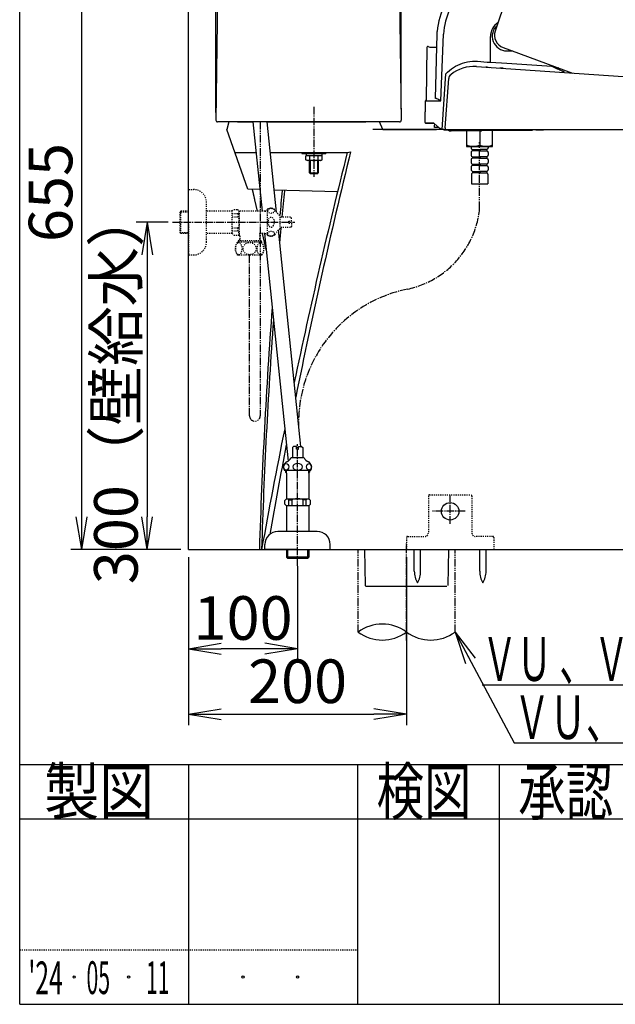
# Model space of a CAD drawing. Extents: x 0 to 2000, y 115 to 2915.
# Drawn here: x 180 to 727, y 115 to 1018 of the extents above; entities that cross this region are included whole.
import ezdxf
from ezdxf.enums import TextEntityAlignment as Align

# ---------------------------------------------------------------- set-up
doc = ezdxf.new("R2010")
doc.units = 0
for name, pattern in [('EXLTYPE2', [2, 1, -1]), ('EXLTYPE3', [10, 7, -1, 1, -1]), ('EXLTYPE4', [12, 7, -1, 1, -1, 1, -1])]:
    doc.linetypes.add(name, pattern=pattern)
doc.layers.get('0').update_dxf_attribs({"linetype": 'CONTINUOUS'})
doc.layers.get('DEFPOINTS').update_dxf_attribs({"linetype": 'CONTINUOUS'})
for name, color, linetype in [('タンク', 7, 'CONTINUOUS'), ('付属金具', 7, 'CONTINUOUS'), ('便器', 7, 'CONTINUOUS'), ('便座', 7, 'CONTINUOUS'), ('寸法', 7, 'CONTINUOUS'), ('枠_表', 7, 'CONTINUOUS'), ('止水栓', 7, 'CONTINUOUS')]:
    doc.layers.add(name, color=color, linetype=linetype)
doc.styles.add('EXCADDIM1', font='monotxt', dxfattribs={"width": 0.84, "bigfont": 'extfont'})
doc.styles.add('EXCADSTD', font='monotxt', dxfattribs={"bigfont": 'extfont'})
doc.styles.get("Standard").update_dxf_attribs({"font": 'monotxt', "bigfont": 'extfont'})
doc.dimstyles.new('ISO-25', dxfattribs={"dimtxt": 2.5, "dimasz": 2.5, "dimexe": 1.25, "dimexo": 0.625, "dimtad": 1, "dimtxsty": 'STANDARD', "dimcen": 2.5, "dimazin": 3, "dimtfac": 1, "dimtmove": 0, "dimatfit": 3})

# ---------------------------------------------------------------- blocks, each defined once
blk = doc.blocks.new('EX_NORM')
at = {"color": 0, "linetype": 'CONTINUOUS'}
for q in [(-1, 0.167), (-1, 0), (-1, -0.167)]:
    blk.add_line((0, 0), q, dxfattribs=at)
blk = doc.blocks.new('*D16')
at = {"layer": 'DEFPOINTS', "color": 0}
for p in [(435, 521.6), (335, 441), (335, 441)]:
    blk.add_point(p, dxfattribs=at)
at = {"layer": '寸法', "color": 3, "linetype": 'CONTINUOUS'}
for p, q in [((435, 516.6), (435, 431)), ((405, 441), (365, 441))]:
    blk.add_line(p, q, dxfattribs=at)
at = {"layer": '寸法', "color": 3, "xscale": 30, "yscale": 30, "zscale": 30, "rotation": 180}
blk.add_blockref('EX_NORM', (335, 441), dxfattribs=at)
at = {"layer": '寸法', "color": 3, "xscale": 30, "yscale": 30, "zscale": 30}
blk.add_blockref('EX_NORM', (435, 441), dxfattribs=at)
at = {"layer": '寸法', "color": 2, "insert": (385, 464), "char_height": 40, "attachment_point": 5, "style": 'EXCADDIM1'}
blk.add_mtext('100', dxfattribs=at)
blk = doc.blocks.new('*D17')
at = {"layer": 'DEFPOINTS', "color": 0}
for p in [(335, 532), (535, 532), (535, 381)]:
    blk.add_point(p, dxfattribs=at)
at = {"layer": '寸法', "color": 3, "linetype": 'CONTINUOUS'}
for p, q in [((335, 525), (335, 371)), ((535, 525), (535, 371)), ((365, 381), (505, 381))]:
    blk.add_line(p, q, dxfattribs=at)
at = {"layer": '寸法', "color": 3, "xscale": 30, "yscale": 30, "zscale": 30, "rotation": 180}
blk.add_blockref('EX_NORM', (335, 381), dxfattribs=at)
at = {"layer": '寸法', "color": 3, "xscale": 30, "yscale": 30, "zscale": 30}
blk.add_blockref('EX_NORM', (535, 381), dxfattribs=at)
at = {"layer": '寸法', "color": 2, "insert": (435, 406), "char_height": 40, "attachment_point": 5, "style": 'EXCADDIM1'}
blk.add_mtext('200', dxfattribs=at)
blk = doc.blocks.new('*D18')
at = {"layer": 'DEFPOINTS', "color": 0}
for p in [(335, 832), (296.98, 532), (335, 532)]:
    blk.add_point(p, dxfattribs=at)
at = {"layer": '寸法', "color": 3, "linetype": 'CONTINUOUS'}
for p, q in [((316.38, 832), (286.98, 832)), ((296.98, 802), (296.98, 562))]:
    blk.add_line(p, q, dxfattribs=at)
at = {"layer": '寸法', "color": 3, "xscale": 30, "yscale": 30, "zscale": 30}
for p, rotation in [((296.98, 832), 90), ((296.98, 532), 270)]:
    blk.add_blockref('EX_NORM', p, dxfattribs=dict(at, rotation=rotation))
at = {"layer": '寸法', "color": 2, "insert": (273.48, 682), "char_height": 40, "attachment_point": 5, "rotation": 90, "style": 'EXCADDIM1'}
blk.add_mtext('300（壁給水）', dxfattribs=at)
blk = doc.blocks.new('*D26')
at = {"layer": 'DEFPOINTS', "color": 0}
for p in [(530.01, 1256), (360.09, 925.52), (530.01, 928.6)]:
    blk.add_point(p, dxfattribs=at)
at = {"layer": '寸法', "color": 3, "linetype": 'CONTINUOUS'}
for p, q in [((360.09, 932.52), (360.09, 1266)), ((530.01, 935.6), (530.01, 1266)), ((390.09, 1256), (500.01, 1256))]:
    blk.add_line(p, q, dxfattribs=at)
at = {"layer": '寸法', "color": 3, "xscale": 30, "yscale": 30, "zscale": 30, "rotation": 180}
blk.add_blockref('EX_NORM', (360.09, 1256), dxfattribs=at)
at = {"layer": '寸法', "color": 3, "xscale": 30, "yscale": 30, "zscale": 30}
blk.add_blockref('EX_NORM', (530.01, 1256), dxfattribs=at)
at = {"layer": '寸法', "color": 2, "insert": (445.05, 1279.5), "char_height": 40, "attachment_point": 5, "style": 'EXCADDIM1'}
blk.add_mtext('170', dxfattribs=at)
blk = doc.blocks.new('*D27')
at = {"layer": 'DEFPOINTS', "color": 0}
for p in [(236.98, 1186.5), (404.6, 1186.5), (335, 532)]:
    blk.add_point(p, dxfattribs=at)
at = {"layer": '寸法', "color": 3, "linetype": 'CONTINUOUS'}
for p, q in [((397.6, 1186.5), (226.98, 1186.5)), ((236.98, 562), (236.98, 1156.5)), ((328, 532), (226.98, 532))]:
    blk.add_line(p, q, dxfattribs=at)
at = {"layer": '寸法', "color": 3, "xscale": 30, "yscale": 30, "zscale": 30}
for p, rotation in [((236.98, 1186.5), 90), ((236.98, 532), 270)]:
    blk.add_blockref('EX_NORM', p, dxfattribs=dict(at, rotation=rotation))
at = {"layer": '寸法', "color": 2, "insert": (213.48, 859.25), "char_height": 40, "attachment_point": 5, "rotation": 90, "style": 'EXCADDIM1'}
blk.add_mtext('655', dxfattribs=at)

msp = doc.modelspace()

# ---------------------------------------------------------------- linework, layer by layer
at = {"layer": 'タンク', "color": 2, "linetype": 'CONTINUOUS'}
for p, q in [((363.493, 1172.089), (360.092, 925.521)), ((526.998, 1146.781), (530.05, 925.521)), ((524.051, 924), (412.568, 924)), ((528.55, 924), (524.051, 924))]:
    msp.add_line(p, q, dxfattribs=at)
at = {"layer": 'タンク', "color": 6, "linetype": 'EXLTYPE3'}
msp.add_line((450.05, 937.867), (450.05, 873.7), dxfattribs=at)
at = {"layer": 'タンク', "color": 6, "linetype": 'CONTINUOUS'}
for p, q in [((439.05, 896), (439.05, 895)), ((439.05, 896), (461.05, 896)), ((439.05, 895), (461.05, 895)), ((442.75, 895), (442.75, 893)), ((457.35, 895), (442.75, 895)), ((457.35, 895), (457.35, 893)), ((461.05, 896), (461.05, 895)), ((457.55, 893), (442.55, 893)), ((442.55, 889.222), (442.55, 893)), ((443.8, 888.5), (442.55, 889.222)), ((457.35, 893), (442.75, 893)), ((456.3, 888.5), (443.8, 888.5)), ((446.05, 877.174), (446.05, 888.5)), ((446.3, 889.222), (446.3, 893)), ((446.726, 876.5), (446.726, 888.5)), ((453.374, 888.5), (453.374, 876.5)), ((453.8, 889.222), (453.8, 893)), ((454.05, 888.5), (454.05, 877.168)), ((456.3, 888.5), (457.55, 889.222)), ((457.55, 889.222), (457.55, 893)), ((446.726, 876.5), (446.052, 877.174)), ((446.052, 877.174), (454.042, 877.168)), ((453.374, 876.5), (446.726, 876.5)), ((453.374, 876.5), (454.042, 877.168))]:
    msp.add_line(p, q, dxfattribs=at)
at = {"layer": 'タンク', "color": 2, "linetype": 'CONTINUOUS', "flags": 128}
for points in [[(364.102, 924), (364.096, 924), (364.08, 924), (364.055, 924), (364.02, 924), (363.978, 924), (363.928, 924), (363.873, 924), (363.812, 924), (363.746, 924), (363.677, 924), (363.605, 924), (363.454, 924), (363.298, 924), (363.137, 924), (362.973, 924), (362.808, 924), (362.642, 924), (362.479, 924), (362.319, 924), (362.164, 924), (362.015, 924), (361.875, 924), (361.812, 924), (361.751, 924), (361.695, 924), (361.645, 924), (361.6, 924), (361.563, 924), (361.533, 924), (361.514, 924), (361.504, 924), (361.505, 924), (361.519, 924), (361.526, 924), (361.534, 924), (361.542, 924), (361.551, 924), (361.56, 924), (361.568, 924), (361.576, 924), (361.583, 924), (361.588, 924), (361.591, 924), (361.593, 924), (361.593, 924), (361.593, 924), (361.593, 924), (361.593, 924), (361.593, 924), (361.593, 924), (361.593, 924), (361.593, 924), (361.593, 924), (361.593, 924), (361.593, 924)], [(412.568, 924), (412.531, 924), (412.423, 924), (412.255, 924), (412.035, 924), (411.77, 924), (411.471, 924), (411.146, 924), (410.803, 924), (410.451, 924), (410.099, 924), (409.755, 924), (409.432, 924), (409.122, 924), (408.823, 924), (408.533, 924), (408.249, 924), (407.968, 924), (407.687, 924), (407.404, 924), (407.115, 924), (406.82, 924), (406.513, 924), (406.039, 924), (405.545, 924), (405.037, 924), (404.524, 924), (404.013, 924), (403.512, 924), (403.029, 924), (402.571, 924), (402.146, 924), (401.762, 924), (401.427, 924), (401.328, 924), (401.234, 924), (401.143, 924), (401.054, 924), (400.966, 924), (400.878, 924), (400.788, 924), (400.695, 924), (400.598, 924), (400.495, 924), (400.385, 924), (400.143, 924), (399.875, 924), (399.586, 924), (399.282, 924), (398.969, 924), (398.653, 924), (398.34, 924), (398.036, 924), (397.746, 924), (397.478, 924), (397.236, 924), (397.127, 924), (397.024, 924), (396.928, 924), (396.835, 924), (396.745, 924), (396.657, 924), (396.569, 924), (396.48, 924), (396.388, 924), (396.293, 924), (396.193, 924), (395.867, 924), (395.494, 924), (395.084, 924), (394.644, 924), (394.182, 924), (393.705, 924), (393.223, 924), (392.742, 924), (392.272, 924), (391.818, 924), (391.391, 924), (391.137, 924), (390.893, 924), (390.658, 924), (390.429, 924), (390.204, 924), (389.98, 924), (389.755, 924), (389.525, 924), (389.29, 924), (389.046, 924), (388.79, 924), (388.406, 924), (388, 924), (387.581, 924), (387.154, 924), (386.728, 924), (386.308, 924), (385.901, 924), (385.515, 924), (385.156, 924), (384.831, 924), (384.547, 924), (384.464, 924), (384.386, 924), (384.31, 924), (384.236, 924), (384.163, 924), (384.089, 924), (384.014, 924), (383.935, 924), (383.853, 924), (383.766, 924), (383.673, 924), (383.473, 924), (383.252, 924), (383.013, 924), (382.762, 924), (382.504, 924), (382.243, 924), (381.986, 924), (381.736, 924), (381.498, 924), (381.278, 924), (381.081, 924), (380.996, 924), (380.916, 924), (380.84, 924), (380.768, 924), (380.697, 924), (380.628, 924), (380.558, 924), (380.488, 924), (380.415, 924), (380.34, 924), (380.26, 924), (380.005, 924), (379.715, 924), (379.394, 924), (379.049, 924), (378.687, 924), (378.314, 924), (377.935, 924), (377.558, 924), (377.187, 924), (376.83, 924), (376.492, 924), (376.301, 924), (376.117, 924), (375.938, 924), (375.764, 924), (375.592, 924), (375.42, 924), (375.247, 924), (375.072, 924), (374.891, 924), (374.704, 924), (374.508, 924), (374.28, 924), (374.044, 924), (373.804, 924), (373.563, 924), (373.327, 924), (373.098, 924), (372.882, 924), (372.683, 924), (372.504, 924), (372.349, 924), (372.223, 924), (372.203, 924), (372.183, 924), (372.163, 924), (372.144, 924), (372.124, 924), (372.104, 924), (372.083, 924), (372.061, 924), (372.037, 924), (372.011, 924), (371.983, 924), (371.92, 924), (371.85, 924), (371.772, 924), (371.69, 924), (371.604, 924), (371.517, 924), (371.43, 924), (371.346, 924), (371.265, 924), (371.19, 924), (371.123, 924), (371.094, 924), (371.067, 924), (371.041, 924), (371.016, 924), (370.991, 924), (370.968, 924), (370.944, 924), (370.92, 924), (370.895, 924), (370.869, 924), (370.842, 924), (370.754, 924), (370.655, 924), (370.545, 924), (370.429, 924), (370.307, 924), (370.182, 924), (370.058, 924), (369.935, 924), (369.817, 924), (369.705, 924), (369.603, 924), (369.546, 924), (369.493, 924), (369.442, 924), (369.394, 924), (369.348, 924), (369.302, 924), (369.256, 924), (369.21, 924), (369.163, 924), (369.114, 924), (369.063, 924), (368.908, 924), (368.734, 924), (368.544, 924), (368.341, 924), (368.13, 924), (367.914, 924), (367.697, 924), (367.481, 924), (367.272, 924), (367.073, 924), (366.887, 924), (366.796, 924), (366.709, 924), (366.624, 924), (366.542, 924), (366.461, 924), (366.38, 924), (366.299, 924), (366.217, 924), (366.132, 924), (366.044, 924), (365.952, 924), (365.849, 924), (365.741, 924), (365.631, 924), (365.521, 924), (365.411, 924), (365.304, 924), (365.201, 924), (365.104, 924), (365.015, 924), (364.934, 924), (364.865, 924), (364.848, 924), (364.832, 924), (364.817, 924), (364.801, 924), (364.786, 924), (364.77, 924), (364.753, 924), (364.736, 924), (364.717, 924), (364.697, 924), (364.675, 924), (364.64, 924), (364.602, 924), (364.561, 924), (364.518, 924), (364.475, 924), (364.431, 924), (364.387, 924), (364.345, 924), (364.305, 924), (364.267, 924), (364.233, 924), (364.224, 924), (364.214, 924), (364.205, 924), (364.196, 924), (364.187, 924), (364.178, 924), (364.169, 924), (364.16, 924), (364.151, 924), (364.142, 924), (364.133, 924), (364.129, 924), (364.125, 924), (364.121, 924), (364.117, 924), (364.113, 924), (364.11, 924), (364.107, 924), (364.105, 924), (364.103, 924), (364.102, 924), (364.102, 924)]]:
    msp.add_lwpolyline(points, dxfattribs=at)
at = {"layer": 'タンク', "color": 2, "linetype": 'CONTINUOUS'}
for centre, start, end in [((361.592, 925.5), 179.202524, 270), ((528.55, 925.5), 270, 0.790237)]:
    msp.add_arc(centre, 1.5, start, end, dxfattribs=at)
at = {"layer": 'タンク', "color": 6, "linetype": 'CONTINUOUS'}
for centre, radius, start, end in [((444.425, 891.962), 3.32, 235.615753, 304.384247), ((450.05, 901.052), 12.41, 252.412046, 270), ((450.05, 901.052), 12.41, 270, 287.587954), ((455.675, 891.962), 3.32, 235.615753, 304.384247)]:
    msp.add_arc(centre, radius, start, end, dxfattribs=at)
at = {"layer": '付属金具', "color": 6, "linetype": 'EXLTYPE2'}
for p, q in [((555, 581), (555, 547)), ((555, 581), (555, 547)), ((556, 582), (594, 582)), ((556, 582), (594, 582)), ((595, 581), (595, 547)), ((595, 581), (595, 547)), ((535, 543), (535, 532)), ((535, 543), (535, 532)), ((535, 543), (535, 532)), ((535, 543), (535, 532)), ((536, 544), (552, 544)), ((536, 544), (552, 544)), ((614, 544), (598, 544)), ((614, 544), (598, 544)), ((615, 543), (615, 532)), ((615, 543), (615, 532)), ((615, 543), (615, 532)), ((615, 543), (615, 532))]:
    msp.add_line(p, q, dxfattribs=at)
at = {"layer": '付属金具', "color": 6, "linetype": 'EXLTYPE3'}
for p, q in [((575, 555.65), (575, 581.35)), ((588.7, 567), (558.45, 567))]:
    msp.add_line(p, q, dxfattribs=at)
at = {"layer": '付属金具', "color": 6, "linetype": 'EXLTYPE4'}
for p, q in [((490.5, 456.308), (490.5, 532)), ((579.5, 456.308), (579.5, 532))]:
    msp.add_line(p, q, dxfattribs=at)
at = {"layer": '付属金具', "color": 6, "linetype": 'CONTINUOUS'}
for p, q in [((496.407, 532), (496.983, 499.005)), ((542.137, 512.044), (542.137, 532)), ((542.137, 512.044), (542.137, 532)), ((547.937, 512.044), (547.937, 532)), ((547.937, 512.044), (547.937, 532)), ((573.425, 532), (573.012, 499)), ((602.137, 512.044), (602.137, 532)), ((602.137, 512.044), (602.137, 532)), ((607.937, 512.044), (607.937, 532)), ((607.937, 512.044), (607.937, 532)), ((496.983, 499.005), (498, 498)), ((572, 498), (498, 498))]:
    msp.add_line(p, q, dxfattribs=at)
msp.add_circle((575, 567), 8, dxfattribs=at)
at = {"layer": '付属金具', "color": 6, "linetype": 'EXLTYPE2'}
for centre, radius, start, end in [((556, 581), 1, 90, 180), ((556, 581), 1, 90, 180), ((594, 581), 1, 0, 90), ((594, 581), 1, 0, 90), ((536, 543), 1, 90, 180), ((536, 543), 1, 90, 180), ((552, 547), 3, 270, 0), ((552, 547), 3, 270, 0), ((598, 547), 3, 180, 270), ((598, 547), 3, 180, 270), ((614, 543), 1, 0, 90), ((614, 543), 1, 0, 90)]:
    msp.add_arc(centre, radius, start, end, dxfattribs=at)
at = {"layer": '付属金具', "color": 6, "linetype": 'CONTINUOUS'}
for centre, radius, start, end in [((562.134, 511.67), 20, 178.926758, 211.259766), ((562.134, 511.67), 20, 178.926758, 211.259766), ((527.941, 511.67), 20, 328.740234, 1.073222), ((527.941, 511.67), 20, 328.740234, 1.073222), ((622.134, 511.67), 20, 178.926758, 211.259766), ((622.134, 511.67), 20, 178.926758, 211.259766), ((587.941, 511.67), 20, 328.740234, 1.073222), ((587.941, 511.67), 20, 328.740234, 1.073222), ((512.75, 426.122), 37.5, 53.60609, 126.39391), ((512.75, 486.494), 37.5, 233.60609, 306.39391), ((557.25, 486.494), 37.5, 233.60609, 306.39391)]:
    msp.add_arc(centre, radius, start, end, dxfattribs=at)
at = {"layer": '便器', "color": 7, "linetype": 'CONTINUOUS'}
for q in [(335, 1511), (1190, 532)]:
    msp.add_line((335, 532), q, dxfattribs=at)
at = {"layer": '便器', "color": 2, "linetype": 'CONTINUOUS'}
for p, q in [((372, 924), (370, 917)), ((380, 924), (394.101, 924)), ((407.151, 924), (497.554, 924)), ((513.33, 917), (510.33, 924)), ((389.427, 862.186), (370, 917)), ((513.33, 917), (562.558, 917)), ((377.443, 896), (396.993, 896)), ((410.052, 896), (480.605, 896)), ((480.605, 896), (483.69, 896.694)), ((400.626, 861.879), (389.427, 862.186)), ((471.657, 859.93), (413.625, 861.522)), ((400, 532), (977, 532))]:
    msp.add_line(p, q, dxfattribs=at)
at = {"layer": '便器', "color": 6, "linetype": 'EXLTYPE3'}
msp.add_line((535, 448.5), (535, 538.3), dxfattribs=at)
at = {"layer": '便器', "color": 2, "linetype": 'CONTINUOUS'}
for centre, radius, start, end in [((5814.301, -446.268), 5500, 165.874377, 168.129939), ((5824.55, -416.78), 5500, 166.183483, 168.586964), ((5397.692, 380.088), 5000, 174.481768, 174.743902), ((5397.692, 380.088), 4998, 174.479552, 174.757628), ((5397.692, 380.088), 5000, 174.894407, 174.901908), ((5397.692, 380.088), 4998, 174.866981, 175.020342), ((5397.692, 380.088), 5000, 175.71309, 178.258943), ((5397.692, 380.088), 4998, 175.841502, 178.258246), ((5814.301, -446.268), 5500, 168.581016, 169.754463), ((5824.55, -416.78), 5500, 169.05003, 169.92028)]:
    msp.add_arc(centre, radius, start, end, dxfattribs=at)
at = {"layer": '便座', "color": 6, "linetype": 'CONTINUOUS'}
for p, q in [((638.65, 1073.532), (616.354, 1007.3)), ((561.645, 945.306), (563.068, 1004.433)), ((566.595, 943.347), (568.954, 1004.452)), ((612.023, 978.529), (612.023, 1002.366)), ((554.693, 993.136), (556.517, 992.528)), ((553.19, 944.294), (554.034, 992.67)), ((557.467, 992.374), (561.801, 992.374)), ((623.733, 992.143), (687.238, 968.784)), ((627.027, 989.14), (632.4, 989.14)), ((626.944, 977.55), (611.987, 978.584)), ((626.944, 977.645), (626.944, 977.55)), ((668.279, 974.726), (626.944, 977.55)), ((599.059, 974.796), (832.36, 958.889)), ((673.713, 973.759), (675.321, 971.668)), ((679.899, 969.284), (678.716, 970.205)), ((679.328, 969.729), (679.635, 969.49)), ((570.394, 918.463), (573.687, 963.723)), ((689.428, 962.6), (689.429, 962.6)), ((552.096, 923.311), (552.449, 943.345)), ((552.096, 923.311), (552.44, 942.816)), ((552.449, 943.345), (566.595, 943.347)), ((562.387, 945.304), (561.645, 945.304)), ((552.603, 922.802), (560.015, 922.802)), ((556.069, 922.802), (552.647, 922.802)), ((554.359, 922.802), (553.078, 922.802)), ((559.856, 922.802), (556.069, 922.802)), ((559.73, 922.802), (559.716, 922.802)), ((561.052, 921.877), (560.051, 922.729)), ((560.107, 922.681), (562.784, 920.386)), ((563.803, 918.834), (560.665, 918.861)), ((562.784, 920.386), (564.465, 918.946)), ((563.803, 918.834), (563.81, 919.134)), ((563.81, 919.134), (563.819, 919.499)), ((563.992, 919.304), (563.981, 919.361)), ((563.992, 919.304), (563.993, 919.35)), ((563.992, 919.304), (564.015, 919.331)), ((567.607, 916.989), (567.607, 917.026)), ((567.607, 917.026), (567.782, 917.026)), ((569.107, 916.989), (567.607, 916.989)), ((567.608, 917.026), (567.608, 917.278)), ((569.607, 916.989), (569.107, 916.989)), ((569.295, 917.026), (570.634, 917.026)), ((569.608, 917.025), (569.608, 916.569)), ((569.608, 916.569), (573.091, 916.569)), ((570.417, 918.776), (570.417, 918.776)), ((570.634, 917.026), (570.909, 917.026)), ((570.634, 917.026), (570.634, 917.026)), ((570.93, 917.003), (570.928, 917.006)), ((571.374, 916.796), (571.369, 916.797)), ((578.823, 916.796), (571.374, 916.796)), ((578.849, 915.796), (575.884, 915.796)), ((595.698, 916.796), (578.823, 916.796)), ((599.842, 915.796), (578.849, 915.796)), ((589.998, 915.796), (589.998, 901.499)), ((733.643, 916.796), (595.698, 916.796)), ((602.098, 915.503), (602.098, 903.096)), ((603.84, 916.781), (603.854, 916.796)), ((605.015, 916.516), (650.669, 916.516)), ((605.536, 916.732), (605.698, 916.796)), ((613.998, 901.499), (613.998, 916.516)), ((650.669, 916.796), (650.669, 916.516)), ((653.57, 916.526), (653.57, 916.796)), ((660.57, 916.526), (653.57, 916.526)), ((660.57, 916.796), (660.57, 916.526)), ((678.824, 917.35), (678.824, 917.35)), ((590.198, 901.299), (613.798, 901.299)), ((592.848, 901.299), (611.348, 901.299)), ((594.198, 901.299), (594.198, 900.192)), ((594.198, 900.699), (594.198, 900.192)), ((594.198, 896.007), (594.198, 893.492)), ((594.198, 893.999), (594.198, 893.492)), ((594.588, 899.399), (595.498, 898.699)), ((595.498, 897.499), (594.588, 896.8)), ((595.498, 898.699), (601.498, 898.699)), ((595.498, 898.699), (595.498, 897.499)), ((601.498, 897.499), (595.498, 897.499)), ((601.498, 898.699), (601.498, 897.499)), ((608.698, 898.699), (602.698, 898.699)), ((602.698, 898.699), (602.698, 897.499)), ((602.698, 897.499), (608.698, 897.499)), ((609.607, 899.399), (608.698, 898.699)), ((608.698, 898.699), (608.698, 897.499)), ((608.698, 897.499), (609.607, 896.8)), ((609.998, 901.299), (609.998, 900.192)), ((609.998, 900.699), (609.998, 900.192)), ((609.998, 896.007), (609.998, 893.492)), ((609.998, 893.999), (609.998, 893.492)), ((594.198, 889.307), (594.198, 886.792)), ((594.198, 887.299), (594.198, 886.792)), ((594.588, 892.699), (595.498, 891.999)), ((595.498, 890.799), (594.588, 890.1)), ((594.588, 885.999), (595.498, 885.299)), ((595.498, 891.999), (601.498, 891.999)), ((595.498, 891.999), (595.498, 890.799)), ((601.498, 890.799), (595.498, 890.799)), ((595.498, 885.299), (601.498, 885.299)), ((595.498, 885.299), (595.498, 884.099)), ((601.498, 891.999), (601.498, 890.799)), ((601.498, 885.299), (601.498, 884.099)), ((608.698, 891.999), (602.698, 891.999)), ((602.698, 891.999), (602.698, 890.799)), ((602.698, 890.799), (608.698, 890.799)), ((608.698, 885.299), (602.698, 885.299)), ((602.698, 885.299), (602.698, 884.099)), ((609.607, 892.699), (608.698, 891.999)), ((608.698, 891.999), (608.698, 890.799)), ((608.698, 890.799), (609.607, 890.1)), ((609.607, 885.999), (608.698, 885.299)), ((608.698, 885.299), (608.698, 884.099)), ((609.998, 889.307), (609.998, 886.792)), ((609.998, 887.299), (609.998, 886.792)), ((594.198, 882.607), (594.198, 880.092)), ((594.498, 875.985), (594.498, 867.299)), ((595.498, 884.099), (594.588, 883.4)), ((594.588, 879.299), (595.498, 878.599)), ((595.498, 877.399), (594.791, 876.692)), ((601.498, 884.099), (595.498, 884.099)), ((595.498, 878.599), (601.498, 878.599)), ((595.498, 878.599), (595.498, 877.399)), ((601.498, 877.399), (595.498, 877.399)), ((601.498, 878.599), (601.498, 877.399)), ((602.698, 884.099), (608.698, 884.099)), ((608.698, 878.599), (602.698, 878.599)), ((602.698, 878.599), (602.698, 877.399)), ((602.698, 877.399), (608.698, 877.399)), ((608.698, 884.099), (609.607, 883.4)), ((609.607, 879.299), (608.698, 878.599)), ((608.698, 878.599), (608.698, 877.399)), ((608.698, 877.399), (609.405, 876.692)), ((609.698, 875.985), (609.698, 867.299)), ((609.998, 882.607), (609.998, 880.092)), ((594.498, 867.299), (609.698, 867.299))]:
    msp.add_line(p, q, dxfattribs=at)
at = {"layer": '便座', "color": 2, "linetype": 'CONTINUOUS'}
msp.add_line((569.608, 917), (504.121, 917), dxfattribs=at)
at = {"layer": '便座', "color": 6, "linetype": 'EXLTYPE4'}
msp.add_line((602.092, 844.1), (602.092, 905.289), dxfattribs=at)
at = {"layer": '便座', "color": 6, "linetype": 'CONTINUOUS', "flags": 128}
for points in [[(571.106, 967.949), (572.718, 969.574), (574.422, 971.095), (576.214, 972.509), (578.09, 973.81), (580.045, 974.992), (582.076, 976.052), (584.177, 976.983), (586.344, 977.78), (588.564, 978.44), (590.824, 978.957), (593.109, 979.326), (595.415, 979.546), (597.742, 979.619), (600.092, 979.547)], [(567.779, 916.978), (571.106, 967.949)], [(575.386, 967.196), (575.452, 967.202), (575.543, 967.259)], [(608.95, 974.183), (607.795, 974.201)], [(608.95, 974.183), (608.88, 974.127)], [(608.95, 974.183), (610.042, 974.107), (611.129, 973.973)], [(621.604, 973.321), (620.45, 973.338)], [(621.604, 973.321), (621.535, 973.264)], [(623.783, 973.111), (622.696, 973.245), (621.604, 973.321)], [(678.716, 970.205), (678.664, 970.226), (678.484, 970.302), (678.168, 970.437), (677.718, 970.631), (677.14, 970.88), (676.435, 971.185), (675.607, 971.543), (674.662, 971.953), (673.605, 972.412), (672.439, 972.918), (671.165, 973.471), (669.778, 974.074), (668.279, 974.726)], [(689.428, 962.6), (689.429, 962.599), (689.428, 962.6)], [(552.597, 922.802), (552.602, 922.802), (552.619, 922.802), (552.647, 922.802)], [(559.566, 923.309), (559.566, 923.309)], [(559.855, 922.802), (559.856, 922.801)], [(560.006, 922.819), (560.015, 922.802)], [(560.051, 922.729), (560.051, 922.729)], [(564.171, 919.198), (563.993, 919.323)], [(567.96, 919.058), (567.931, 919.307)], [(570.394, 918.463), (570.432, 917.95), (570.76, 917.073)], [(570.927, 917.006), (570.927, 917.006)], [(602.345, 915.796), (602.278, 915.796), (602.113, 915.796), (601.892, 915.796), (601.649, 915.796), (601.403, 915.796), (601.154, 915.796), (600.89, 915.796), (600.6, 915.796), (600.265, 915.796), (599.842, 915.796)]]:
    msp.add_lwpolyline(points, dxfattribs=at)
at = {"layer": '便座', "color": 6, "linetype": 'CONTINUOUS'}
for centre, radius, start, end in [((627.142, 1002.384), 64.064, 82.00272, 176.0638), ((627.065, 1001.771), 58.174, 83.215581, 177.358334), ((627.202, 1002.3), 15.178, 122.90196, 179.753349), ((627.034, 1002.523), 13.382, 131.91659, 269.970268), ((-366857.968, 26287.715), 368289.915, 356.06352067, 356.06388691), ((627.723, 1003.46), 12, 161.395532, 250.519264), ((554.534, 992.662), 0.5, 71.565051, 179), ((561.802, 993.374), 1, 270, 358.621432), ((557.466, 995.374), 3, 251.565051, 270), ((845.703, 4255.245), 3284.893, 265.711987, 265.919454), ((612.103, 978.677), 0.148, 179.271911, 218.978092), ((578.669, 963.363), 4.995, 128.711264, 175.863227), ((578.55, 963.498), 4.866, 130.549745, 175.747196), ((597.126, 940.375), 34.476, 86.786055, 128.752924), ((553.453, 943.324), 1.005, 105.206105, 178.805113), ((562.378, 944.104), 1.2, 66.249531, 90), ((544.824, 904.21), 44.786, 60.913151, 66.37759), ((552.597, 923.302), 0.5, 178.987895, 270.742591), ((559.782, 922.302), 0.5, 49.564283, 90.002746), ((559.856, 922.502), 0.3, 49.364888, 90.025216), ((559.566, 922.51), 0.799, 49.34275, 49.345966), ((-291.156, 969.684), 853.336, 356.585556, 356.799712), ((562.867, 920.481), 0.126, 205.33894, 229.013527), ((572.253, 929.156), 12.839, 233.018021, 235.356036), ((570.664, 926.798), 9.997, 235.165667, 252.198706), ((570.671, 926.797), 10, 238.367159, 252.165432), ((570.642, 926.575), 9.777, 258.677235, 263.92715), ((569.107, 917.489), 0.5, 270.000234, 292.164123), ((571.377, 917.383), 0.587, 220.053225, 269.203037), ((563.827, 898.844), 20, 61.413513, 63.845812), ((575.789, 920.796), 5, 241.413534, 270), ((602.345, 920.796), 5, 270, 295.079116), ((603.608, 923.817), 6.535, 265.905079, 265.932929), ((612.942, 898.153), 20, 111.731901, 115.079115), ((678.819, 912.35), 5, 89.940164, 89.9419), ((590.198, 901.499), 0.2, 180, 270), ((595.198, 900.192), 1, 180, 232.431408), ((595.198, 900.192), 1, 180, 232.431408), ((595.198, 896.007), 1, 127.568592, 180), ((608.998, 900.192), 1, 307.568592, 0), ((608.998, 900.192), 1, 307.568592, 0), ((608.998, 896.007), 1, 0, 52.431408), ((613.798, 901.499), 0.2, 270, 0), ((595.198, 893.492), 1, 180, 232.431408), ((595.198, 893.492), 1, 180, 232.431408), ((595.198, 889.307), 1, 127.568592, 180), ((595.198, 886.792), 1, 180, 232.431408), ((595.198, 886.792), 1, 180, 232.431408), ((608.998, 893.492), 1, 307.568592, 0), ((608.998, 893.492), 1, 307.568592, 0), ((608.998, 889.307), 1, 0, 52.431408), ((608.998, 886.792), 1, 307.568592, 0), ((608.998, 886.792), 1, 307.568592, 0), ((595.198, 882.607), 1, 127.568592, 180), ((595.198, 880.092), 1, 180, 232.431408), ((595.498, 875.985), 1, 135, 180), ((608.698, 875.985), 1, 0, 45), ((608.998, 882.607), 1, 0, 52.431408), ((608.998, 880.092), 1, 307.568592, 0)]:
    msp.add_arc(centre, radius, start, end, dxfattribs=at)
at = {"layer": '便座', "color": 6, "linetype": 'EXLTYPE3'}
for centre, radius, start, end in [((518.41, 853.022), 84.157, 282.006938, 353.91385), ((560.897, 648.257), 124.972, 101.530009, 180.984865)]:
    msp.add_arc(centre, radius, start, end, dxfattribs=at)
at = {"layer": '便座', "color": 6, "linetype": 'CONTINUOUS'}
for centre, major_axis, start_param, end_param in [((596.048, 913.149), (7.645, 0), 2.3834878, 2.4845819), ((596.048, 913.149), (7.645, 0), 0.6577729, 0.7581049), ((608.148, 913.149), (7.645, 0), 2.3809793, 2.4838198), ((608.148, 913.149), (7.645, 0), 0.6994518, 1.0640965), ((596.048, 905.449), (-7.645, 0), 0.6570108, 2.4838198), ((608.148, 905.449), (-7.645, 0), 0.6577729, 2.4421409)]:
    msp.add_ellipse(centre, major_axis=major_axis, ratio=0.50359, start_param=start_param, end_param=end_param, dxfattribs=at)
at = {"layer": '寸法', "color": 3, "linetype": 'CONTINUOUS'}
msp.add_line((604.465, 408.006), (825.825, 408.006), dxfattribs=at)
at = {"layer": '枠_表', "color": 7, "linetype": 'CONTINUOUS'}
for p, q in [((180, 115), (180, 2915)), ((180, 335), (2000, 335)), ((180, 115), (2000, 115))]:
    msp.add_line(p, q, dxfattribs=at)
at = {"layer": '枠_表', "color": 6, "linetype": 'CONTINUOUS'}
for p, q in [((335, 335), (335, 115)), ((490, 335), (490, 115)), ((620, 335), (620, 115)), ((180, 285), (750, 285))]:
    msp.add_line(p, q, dxfattribs=at)
at = {"layer": '枠_表', "color": 6, "linetype": 'EXLTYPE2'}
msp.add_line((180, 165), (490, 165), dxfattribs=at)
at = {"layer": '枠_表', "color": 6, "linetype": 'CONTINUOUS'}
for centre in [(230, 140), (230, 140), (280, 140), (385, 140), (435, 140)]:
    msp.add_circle(centre, 1, dxfattribs=at)
at = {"layer": '止水栓', "color": 6, "linetype": 'CONTINUOUS'}
for p, q in [((394.101, 924), (402.552, 842.2)), ((415.74, 841.105), (407.151, 924)), ((404.659, 821.8), (426.237, 612.947)), ((437.984, 626.421), (417.414, 824.946)), ((431.25, 626.5), (430.25, 625.5)), ((430.25, 625.5), (430.25, 615.944)), ((434, 626.5), (431.25, 626.5)), ((434, 624), (434, 626.5)), ((435, 624), (434, 624)), ((435, 624), (436, 624)), ((436, 626.5), (438.75, 626.5)), ((436, 624), (436, 626.5)), ((438.75, 626.5), (439.75, 625.5)), ((439.75, 625.5), (439.75, 615.944)), ((441, 615.944), (429, 615.944)), ((447, 604.444), (423, 604.444)), ((424, 604.444), (424, 602.8)), ((424.8, 602), (424, 602.8)), ((424.8, 602), (424.8, 604.444)), ((424.8, 602), (424.8, 578.5)), ((445.2, 602), (445.2, 604.444)), ((445.2, 602), (446, 602.8)), ((445.2, 602), (445.2, 578.479)), ((446, 604.444), (446, 602.8)), ((423.25, 576.95), (424.8, 578.5)), ((424.8, 578.5), (445.2, 578.5)), ((446.75, 576.95), (445.2, 578.5)), ((423.25, 573.5), (423.25, 576.95)), ((424.75, 572), (423.25, 573.5)), ((445.25, 572), (424.75, 572)), ((424.75, 572), (424.75, 548.5)), ((427.108, 577.5), (430, 577.5)), ((427.108, 572), (427.108, 577.5)), ((430, 572), (430, 577.495)), ((442.892, 577.5), (440, 577.5)), ((440, 572), (440, 577.5)), ((442.892, 572), (442.892, 577.5)), ((445.25, 572), (446.75, 573.5)), ((445.25, 572), (445.25, 548.5)), ((446.75, 573.5), (446.75, 576.95)), ((453, 548.5), (417, 548.5)), ((405, 532), (405, 536.5)), ((465, 532), (465, 536.5)), ((435, 532), (405, 532)), ((424.75, 532), (424.75, 525)), ((445.25, 525), (424.75, 525)), ((424.75, 525), (425.75, 524)), ((425.684, 532), (425.684, 524.065)), ((425.75, 524), (444.25, 524)), ((435, 532), (465, 532)), ((444.25, 524), (445.25, 525)), ((444.315, 524.065), (444.315, 532)), ((445.25, 532), (445.25, 525))]:
    msp.add_line(p, q, dxfattribs=at)
at = {"layer": '止水栓', "color": 3, "linetype": 'EXLTYPE4'}
msp.add_line((400.626, 924), (400.626, 654.4), dxfattribs=at)
at = {"layer": '止水栓', "color": 3, "linetype": 'EXLTYPE2'}
for p, q in [((335, 832), (335, 862)), ((335, 862), (339.5, 862)), ((351.5, 814), (351.5, 850)), ((328, 842.25), (327, 841.25)), ((327, 841.25), (327, 822.75)), ((335, 841.316), (327.065, 841.316)), ((328, 821.75), (328, 842.25)), ((335, 842.25), (328, 842.25)), ((375, 842.25), (351.5, 842.25)), ((375, 842.25), (376.5, 843.75)), ((375, 821.75), (375, 842.25)), ((375, 839.892), (380.5, 839.892)), ((376.5, 843.75), (379.95, 843.75)), ((379.95, 843.75), (381.5, 842.2)), ((380.5, 839.892), (380.5, 837)), ((405, 842.2), (381.5, 842.2)), ((381.5, 842.2), (381.5, 820.116)), ((405, 842.2), (405.8, 843)), ((405, 842.2), (407.444, 842.2)), ((407.444, 843), (405.8, 843)), ((407.444, 820), (407.444, 844)), ((335, 832), (335, 802)), ((375, 837), (380.495, 837)), ((418.944, 826), (418.944, 838)), ((428.5, 836.75), (418.944, 836.75)), ((427, 833), (429.5, 833)), ((427, 832), (427, 833)), ((427, 832), (427, 831)), ((427, 831), (429.5, 831)), ((429.5, 835.75), (428.5, 836.75)), ((429.5, 833), (429.5, 835.75)), ((429.5, 831), (429.5, 828.25)), ((327, 822.75), (328, 821.75)), ((327.065, 822.685), (335, 822.685)), ((335, 821.75), (328, 821.75)), ((375, 821.75), (351.5, 821.75)), ((375, 827), (380.5, 827)), ((375, 824.108), (380.5, 824.108)), ((375, 821.75), (376.5, 820.25)), ((380.5, 824.108), (380.5, 827)), ((400, 821.8), (400, 816.5)), ((405, 821.8), (400, 821.8)), ((405, 821.8), (405.8, 821)), ((405, 821.8), (407.444, 821.8)), ((428.5, 827.25), (418.944, 827.25)), ((429.5, 828.25), (428.5, 827.25)), ((376.5, 820.25), (381, 820.25)), ((381.121, 813.8), (379.743, 813.8)), ((382, 816.5), (380.522, 815.023)), ((401.477, 815.023), (380.522, 815.023)), ((380.522, 815.023), (380.522, 813.8)), ((402.257, 813.8), (381.121, 813.8)), ((381.684, 816.185), (381.684, 813.8)), ((382, 819.25), (382, 816.5)), ((400, 816.5), (401.477, 815.023)), ((400.315, 816.185), (400.315, 813.8)), ((401.477, 815.023), (401.477, 813.8)), ((407.444, 821), (405.8, 821)), ((335, 802), (339.5, 802)), ((381.121, 801.8), (379.743, 801.8)), ((402.257, 801.8), (381.121, 801.8))]:
    msp.add_line(p, q, dxfattribs=at)
at = {"layer": '止水栓', "color": 3, "linetype": 'EXLTYPE3'}
for p, q in [((320.3, 832), (432.349, 832)), ((391, 654.4), (391, 801.8))]:
    msp.add_line(p, q, dxfattribs=at)
at = {"layer": '止水栓', "color": 6, "linetype": 'EXLTYPE3'}
msp.add_line((435, 517.1), (435, 628.6), dxfattribs=at)
at = {"layer": '止水栓', "color": 2, "linetype": 'CONTINUOUS', "flags": 128}
for points in [[(393.43, 862.076), (393.665, 860.989), (393.671, 860.958), (393.682, 860.909), (393.696, 860.843), (393.714, 860.762), (393.734, 860.669), (393.756, 860.564), (393.781, 860.45), (393.807, 860.329), (393.834, 860.202), (393.863, 860.071), (393.923, 859.791), (393.985, 859.502), (394.049, 859.208), (394.114, 858.908), (394.18, 858.602), (394.247, 858.293), (394.316, 857.981), (394.385, 857.666), (394.454, 857.349), (394.524, 857.032), (394.595, 856.714), (394.666, 856.397), (394.737, 856.081), (394.808, 855.766), (394.879, 855.453), (394.95, 855.143), (395.02, 854.835), (395.09, 854.53), (395.16, 854.228), (395.228, 853.93), (395.296, 853.636), (395.362, 853.347), (395.397, 853.197), (395.431, 853.052), (395.463, 852.911), (395.493, 852.779), (395.521, 852.658), (397.932, 842.2)], [(402.635, 821.8), (406.303, 805.888)]]:
    msp.add_lwpolyline(points, dxfattribs=at)
at = {"layer": '止水栓', "color": 3, "linetype": 'EXLTYPE2', "flags": 128}
for points in [[(380.905, 802.206), (380.621, 802.254), (380.343, 802.35), (380.089, 802.481), (379.847, 802.649), (379.404, 803.08), (378.973, 803.696), (378.623, 804.411), (378.321, 805.319), (378.121, 806.29), (378.031, 807.139), (378.012, 807.999), (378.063, 808.856), (378.234, 809.924), (378.523, 810.929), (378.765, 811.51), (379.056, 812.041), (379.299, 812.391), (379.569, 812.701), (379.807, 812.919), (380.06, 813.101), (380.461, 813.297), (380.905, 813.394)], [(380.905, 802.206), (381.343, 802.229), (381.77, 802.364), (382.024, 802.5), (382.265, 802.673), (382.705, 803.113), (383.133, 803.738), (383.479, 804.463), (383.776, 805.379), (383.97, 806.357), (384.055, 807.208), (384.068, 808.069), (384.01, 808.926), (383.833, 809.989), (383.536, 810.988), (383.29, 811.563), (382.997, 812.087), (382.752, 812.43), (382.481, 812.732), (382.242, 812.945), (381.987, 813.122), (381.623, 813.296), (381.243, 813.387), (380.905, 813.394)], [(390.546, 802.216), (390.028, 802.273), (389.514, 802.37), (389.019, 802.505), (388.547, 802.675), (388.102, 802.876), (387.487, 803.229), (386.939, 803.633), (386.459, 804.08), (385.989, 804.638), (385.607, 805.233), (385.311, 805.856), (385.085, 806.568), (384.962, 807.295), (384.943, 808.029), (385.027, 808.759), (385.215, 809.48), (385.507, 810.179), (385.907, 810.847), (386.381, 811.437), (386.952, 811.977), (387.541, 812.406), (388.208, 812.776), (388.946, 813.071), (389.789, 813.287), (390.677, 813.391), (391.454, 813.384)], [(391.454, 813.384), (392.193, 813.291), (392.899, 813.12), (393.386, 812.952), (393.845, 812.75), (394.295, 812.507), (394.711, 812.236), (395.271, 811.784), (395.753, 811.287), (396.158, 810.753), (396.525, 810.115), (396.796, 809.448), (396.973, 808.763), (397.061, 807.899), (397.006, 807.033), (396.806, 806.181), (396.527, 805.491), (396.146, 804.829), (395.661, 804.209), (395.119, 803.682), (394.487, 803.212), (393.84, 802.847), (393.123, 802.552), (392.281, 802.326), (391.391, 802.212), (390.546, 802.216)], [(400.732, 802.216), (400.473, 802.273), (400.216, 802.37), (399.969, 802.505), (399.511, 802.876), (399.062, 803.425), (398.689, 804.08), (398.353, 804.932), (398.115, 805.856), (397.976, 806.809), (397.928, 807.784), (397.973, 808.759), (398.133, 809.833), (398.413, 810.847), (398.65, 811.437), (398.935, 811.977), (399.176, 812.337), (399.444, 812.656), (399.681, 812.881), (399.932, 813.071), (400.354, 813.287), (400.798, 813.391), (401.186, 813.384)], [(401.186, 813.384), (401.556, 813.291), (401.909, 813.12), (402.393, 812.739), (402.815, 812.236), (403.22, 811.541), (403.538, 810.753), (403.795, 809.784), (403.946, 808.763), (403.99, 807.899), (403.962, 807.033), (403.862, 806.181), (403.634, 805.156), (403.29, 804.209), (403.019, 803.682), (402.703, 803.212), (402.379, 802.847), (402.021, 802.552), (401.6, 802.326), (401.155, 802.212), (400.732, 802.216)]]:
    msp.add_lwpolyline(points, dxfattribs=at)
at = {"layer": '止水栓', "color": 3, "linetype": 'EXLTYPE2'}
for centre, radius, start, end in [((339.5, 850), 12, 0, 90), ((410.444, 838.775), 6.025, 54.268102, 119.862834), ((411.626, 840.419), 4, 22.802196, 54.268102), ((422.688, 845.069), 8, 202.802196, 242.089243), ((411.626, 823.581), 4, 305.731898, 337.197804), ((422.688, 818.931), 8, 117.910757, 157.197804), ((339.5, 814), 12, 270, 0), ((389.2, 807.8), 11.2, 147.607628, 212.392372), ((381, 819.25), 1, 0, 90), ((392.8, 807.8), 11.2, 327.607633, 32.39235), ((410.444, 825.225), 6.025, 240.137166, 305.731898)]:
    msp.add_arc(centre, radius, start, end, dxfattribs=at)
at = {"layer": '止水栓', "color": 3, "linetype": 'EXLTYPE4'}
msp.add_arc((395.813, 654.4), 4.813, 180, 0, dxfattribs=at)
at = {"layer": '止水栓', "color": 6, "linetype": 'CONTINUOUS'}
for centre, radius, start, end in [((421.931, 619.688), 8, 292.802196, 332.089243), ((448.069, 619.688), 8, 207.910757, 247.197804), ((428.225, 607.444), 6.025, 144.268102, 209.862834), ((426.581, 608.626), 4, 112.802196, 144.268102), ((443.419, 608.626), 4, 35.731898, 67.197804), ((441.775, 607.444), 6.025, 330.137166, 35.731898), ((417, 536.5), 12, 90, 180), ((453, 536.5), 12, 0, 90)]:
    msp.add_arc(centre, radius, start, end, dxfattribs=at)
at = {"layer": '止水栓', "color": 3, "linetype": 'EXLTYPE2'}
for centre, major_axis, ratio, start_param, end_param in [((380.5, 844.892), (0, 5), 0.2, 3.1415927, 4.1398515), ((380.5, 832), (0, 5), 0.2, 3.1415927, 6.2831853), ((410.744, 832), (0, 4.454), 0.6735199, 4.712389, 7.8539816), ((410.744, 832), (0, -4.454), 0.6735199, 4.712389, 7.8539816), ((380.5, 819.108), (0, -5), 0.2, 1.7762668, 3.1415927)]:
    msp.add_ellipse(centre, major_axis=major_axis, ratio=ratio, start_param=start_param, end_param=end_param, dxfattribs=at)
for centre, major_axis in [((410.744, 842.479), (-3, 0)), ((410.744, 821.521), (3, 0))]:
    msp.add_ellipse(centre, major_axis=major_axis, ratio=0.7712212, dxfattribs=at)
at = {"layer": '止水栓', "color": 6, "linetype": 'CONTINUOUS'}
for centre, major_axis in [((424.521, 607.744), (0, -3)), ((445.479, 607.744), (0, 3))]:
    msp.add_ellipse(centre, major_axis=major_axis, ratio=0.7712212, dxfattribs=at)
for centre, major_axis, ratio, start_param, end_param in [((435, 607.744), (-4.454, 0), 0.6735199, 4.712389, 7.8539816), ((435, 607.744), (4.454, 0), 0.6735199, 4.712389, 7.8539816), ((422.108, 577.5), (-5, 0), 0.2, 3.1415927, 4.1398515), ((435, 577.5), (-5, 0), 0.2, 3.1415927, 6.2831853), ((447.892, 577.5), (5, 0), 0.2, 2.1064965, 3.1415927)]:
    msp.add_ellipse(centre, major_axis=major_axis, ratio=ratio, start_param=start_param, end_param=end_param, dxfattribs=at)

# ---------------------------------------------------------------- texts
at = {"layer": '寸法', "color": 2, "linetype": 'CONTINUOUS', "style": 'EXCADSTD'}
for s, width, p, p2 in [('ＶＵ 、ＶＰ７５', 0.838542, (604.465, 411.506), (834.465, 411.506)), ('ＶＵ、ＶＰ１００', 0.982979, (633.662, 358.195), (897.662, 358.195))]:
    msp.add_text(s, height=40, dxfattribs=dict(at, width=width)).set_placement(p, p2, align=Align.FIT)
at = {"layer": '枠_表', "color": 2, "linetype": 'CONTINUOUS', "style": 'EXCADSTD'}
for s, width, p, p2 in [('製図', 1.509694, (202.5, 288.75), (303.326, 288.75)), ('検図', 1.303827, (507.5, 288.75), (594.577, 288.75)), ('承認', 1.303827, (637.5, 288.75), (724.577, 288.75))]:
    msp.add_text(s, height=42.5, dxfattribs=dict(at, width=width)).set_placement(p, p2, align=Align.FIT)
at = {"layer": '枠_表', "color": 6, "linetype": 'CONTINUOUS', "style": 'EXCADSTD'}
for s, width, p, p2 in [("'24", 0.459208, (188.044, 124.25), (219.533, 124.25)), ('05', 0.408649, (241.319, 124.45), (262.919, 124.45)), ('11', 0.487742, (295.894, 124.45), (317.494, 124.45))]:
    msp.add_text(s, height=30, dxfattribs=dict(at, width=width)).set_placement(p, p2, align=Align.FIT)

# ---------------------------------------------------------------- dimensions: what is measured, and where the dimension line sits
at = {"layer": '寸法', "color": 3, "linetype": 'CONTINUOUS'}
for base, p1, p2, override, picture, middle in [((530.007, 1256), (360.092, 925.521), (530.007, 928.604), {"dimtxt": 40, "dimasz": 30, "dimexe": 10, "dimexo": 7, "dimgap": 0, "dimtad": 1, "dimjust": 0, "dimtih": 0, "dimtoh": 0, "dimdec": 0, "dimzin": 0, "dimlunit": 2, "dimtxsty": 'EXCADDIM1', "dimblk1": 'EX_NORM', "dimblk2": 'EX_NORM', "dimsah": 1, "dimse1": 0, "dimse2": 0, "dimclrd": 3, "dimclre": 3, "dimclrt": 2, "dimtmove": 2}, '*D26', (445.05, 1279.5)), ((535, 381), (335, 532), (535, 532), {"dimtxt": 40, "dimasz": 30, "dimexe": 10, "dimexo": 7, "dimgap": 0, "dimtad": 1, "dimjust": 0, "dimtih": 0, "dimtoh": 0, "dimdec": 1, "dimzin": 8, "dimlunit": 2, "dimtxsty": 'EXCADDIM1', "dimblk1": 'EX_NORM', "dimblk2": 'EX_NORM', "dimsah": 1, "dimse1": 0, "dimse2": 0, "dimclrd": 3, "dimclre": 3, "dimclrt": 2, "dimtmove": 2}, '*D17', (435, 406)), ((335, 441), (435, 521.6), (335, 441), {"dimtxt": 40, "dimasz": 30, "dimexe": 10, "dimexo": 5, "dimgap": 0, "dimtad": 1, "dimjust": 0, "dimtih": 0, "dimtoh": 0, "dimdec": 2, "dimzin": 8, "dimlunit": 2, "dimtxsty": 'EXCADDIM1', "dimblk1": 'EX_NORM', "dimblk2": 'EX_NORM', "dimsah": 1, "dimse1": 0, "dimse2": 1, "dimclrd": 3, "dimclre": 3, "dimclrt": 2, "dimtmove": 2}, '*D16', (385, 464))]:
    dim = msp.add_linear_dim(base=base, p1=p1, p2=p2, dimstyle='ISO-25', override=override, dxfattribs=at)
    dim.commit()
    dim.dimension.update_dxf_attribs({"geometry": picture, "text_midpoint": middle, "dimtype": 160})
dim = msp.add_linear_dim(base=(236.9829, 1186.5004), p1=(335, 532), p2=(404.6008, 1186.5004), angle=90, dimstyle='ISO-25', override={"dimtxt": 40, "dimasz": 30, "dimexe": 10, "dimexo": 7, "dimgap": 0, "dimtad": 1, "dimjust": 0, "dimtih": 0, "dimtoh": 0, "dimdec": 0, "dimzin": 0, "dimlunit": 2, "dimtxsty": 'EXCADDIM1', "dimblk1": 'EX_NORM', "dimblk2": 'EX_NORM', "dimsah": 1, "dimse1": 0, "dimse2": 0, "dimclrd": 3, "dimclre": 3, "dimclrt": 2, "dimtmove": 2}, dxfattribs=at)
dim.commit()
dim.dimension.update_dxf_attribs({"geometry": '*D27', "text_midpoint": (213.4829, 859.2502), "dimtype": 160})
dim = msp.add_linear_dim(base=(296.983, 532), p1=(335, 832), p2=(335, 532), angle=90, text='300（壁給水）', dimstyle='ISO-25', override={"dimtxt": 40, "dimasz": 30, "dimexe": 10, "dimexo": 18.6171, "dimgap": 0, "dimtad": 1, "dimjust": 0, "dimtih": 0, "dimtoh": 0, "dimdec": 1, "dimzin": 8, "dimlunit": 2, "dimtxsty": 'EXCADDIM1', "dimblk1": 'EX_NORM', "dimblk2": 'EX_NORM', "dimsah": 1, "dimse1": 0, "dimse2": 1, "dimclrd": 3, "dimclre": 3, "dimclrt": 2, "dimtmove": 2}, dxfattribs=at)
dim.commit()
dim.dimension.update_dxf_attribs({"geometry": '*D18', "text_midpoint": (273.483, 682), "dimtype": 160})

# ---------------------------------------------------------------- leaders
msp.add_leader([(579.5, 456.308), (633.662, 354.695), (885.925, 354.695)], dimstyle='ISO-25', override={"dimasz": 30, "dimldrblk": 'EX_NORM'}, dxfattribs=at)

doc.saveas('drawing.dxf')
